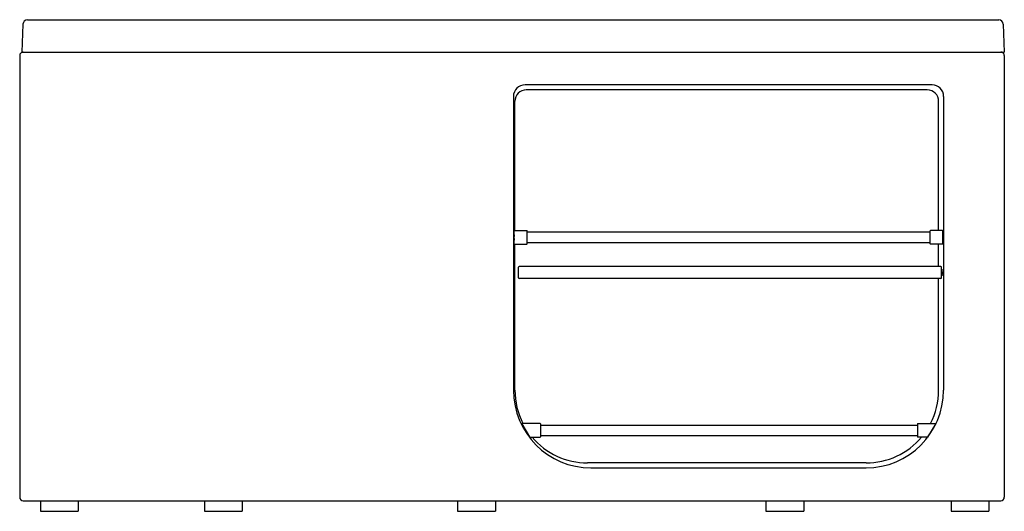
# Model space of a CAD drawing. Extents: x 4589.2 to 4640.5, y 207.5 to 233.
import ezdxf

# ---------------------------------------------------------------- set-up
doc = ezdxf.new("R2010")
doc.units = 0
doc.header["$LTSCALE"] = 0.64311
doc.layers.get('0').update_dxf_attribs({"color": 255, "linetype": 'CONTINUOUS'})
doc.layers.get('DEFPOINTS').update_dxf_attribs({"linetype": 'CONTINUOUS'})
doc.styles.get("Standard").update_dxf_attribs({"font": 'txt', "width": 0.8})

msp = doc.modelspace()

# ---------------------------------------------------------------- linework, layer by layer
for p, q in [((4589.594, 233.05), (4640.201, 233.05)), ((4589.358, 232.822), (4589.307, 231.368)), ((4640.437, 232.822), (4640.488, 231.368)), ((4589.307, 231.368), (4640.488, 231.368)), ((4589.189, 231.19), (4589.189, 208.198)), ((4640.488, 231.19), (4640.488, 208.198)), ((4636.721, 229.659), (4615.516, 229.659)), ((4636.475, 229.396), (4615.585, 229.396)), ((4614.913, 229.057), (4614.913, 213.769)), ((4614.992, 222.076), (4614.992, 228.803)), ((4637.068, 222.076), (4637.068, 228.803)), ((4637.323, 229.057), (4637.323, 213.769)), ((4614.96, 221.821), (4614.946, 221.821)), ((4614.96, 222.06), (4614.976, 222.076)), ((4614.96, 221.383), (4614.96, 222.06)), ((4614.976, 222.076), (4615.613, 222.076)), ((4615.629, 222.06), (4615.613, 222.076)), ((4615.629, 221.383), (4615.629, 222.06)), ((4636.622, 221.997), (4615.629, 221.997)), ((4636.622, 222.06), (4636.637, 222.076)), ((4636.622, 221.383), (4636.622, 222.06)), ((4637.275, 222.076), (4636.637, 222.076)), ((4637.291, 222.06), (4637.275, 222.076)), ((4637.291, 221.383), (4637.291, 222.06)), ((4637.305, 221.821), (4637.291, 221.821)), ((4614.96, 221.612), (4614.947, 221.612)), ((4614.976, 221.368), (4614.96, 221.383)), ((4614.976, 221.368), (4615.613, 221.368)), ((4614.992, 213.769), (4614.992, 221.368)), ((4615.613, 221.368), (4615.629, 221.383)), ((4636.622, 221.446), (4615.629, 221.446)), ((4636.637, 221.368), (4636.622, 221.383)), ((4637.275, 221.368), (4636.637, 221.368)), ((4637.068, 220.21), (4637.068, 221.368)), ((4637.275, 221.368), (4637.291, 221.383)), ((4637.304, 221.612), (4637.291, 221.612)), ((4615.169, 219.62), (4615.169, 220.171)), ((4637.183, 220.21), (4615.209, 220.21)), ((4637.222, 219.62), (4637.222, 220.171)), ((4637.183, 219.58), (4615.209, 219.58)), ((4637.068, 213.769), (4637.068, 219.58)), ((4637.222, 220.029), (4637.254, 220.029)), ((4637.222, 219.761), (4637.255, 219.761)), ((4615.363, 212.037), (4615.35, 212.013)), ((4615.35, 212.013), (4615.757, 211.336)), ((4616.304, 212.037), (4615.363, 212.037)), ((4616.32, 212.021), (4616.304, 212.037)), ((4616.32, 212.021), (4616.32, 211.344)), ((4616.32, 211.958), (4635.972, 211.958)), ((4635.972, 212.021), (4635.988, 212.037)), ((4635.972, 212.021), (4635.972, 211.344)), ((4635.988, 212.037), (4636.928, 212.037)), ((4636.928, 212.037), (4636.49, 211.328)), ((4615.473, 211.808), (4615.453, 211.792)), ((4615.613, 211.574), (4615.595, 211.56)), ((4616.32, 211.407), (4635.972, 211.407)), ((4636.738, 211.675), (4636.713, 211.689)), ((4615.757, 211.336), (4615.77, 211.328)), ((4615.77, 211.328), (4616.304, 211.328)), ((4616.304, 211.328), (4616.32, 211.344)), ((4635.988, 211.328), (4635.972, 211.344)), ((4636.49, 211.328), (4635.988, 211.328)), ((4633.283, 209.984), (4618.776, 209.984)), ((4618.953, 209.729), (4633.283, 209.729)), ((4589.366, 208.021), (4640.311, 208.021)), ((4590.272, 207.982), (4590.272, 207.47)), ((4592.24, 207.982), (4592.24, 207.47)), ((4598.815, 207.982), (4598.815, 207.47)), ((4600.783, 207.982), (4600.783, 207.47)), ((4612.004, 207.982), (4612.004, 207.47)), ((4613.972, 207.982), (4613.972, 207.47)), ((4628.067, 207.982), (4628.067, 207.47)), ((4630.035, 207.982), (4630.035, 207.47)), ((4637.713, 207.982), (4637.713, 207.47)), ((4639.681, 207.982), (4639.681, 207.47)), ((4590.272, 207.47), (4592.24, 207.47)), ((4598.815, 207.47), (4600.783, 207.47)), ((4612.004, 207.47), (4613.972, 207.47)), ((4628.067, 207.47), (4630.035, 207.47)), ((4637.713, 207.47), (4639.681, 207.47))]:
    msp.add_line(p, q)
for centre, radius, start, end in [((4589.594, 232.813), 0.236, 90, 177.9999), ((4640.201, 232.813), 0.236, 2, 90), ((4589.366, 231.19), 0.177, 90, 180), ((4640.311, 231.19), 0.177, 0, 90), ((4615.516, 229.057), 0.603, 90, 180), ((4615.585, 228.803), 0.593, 90, 180), ((4636.475, 228.803), 0.593, 0, 90), ((4636.721, 229.057), 0.603, 0, 90), ((4615.912, 221.722), 0.971, 171.8387, 188.1613), ((4614.864, 221.826), 0.0931, 357.144, 21.2694), ((4637.387, 221.826), 0.0931, 158.7306, 182.856), ((4636.339, 221.722), 0.971, 351.8387, 8.1613), ((4614.873, 221.615), 0.0839, 338.7306, 358.1894), ((4637.378, 221.615), 0.0839, 181.8106, 201.2694), ((4615.209, 220.171), 0.0394, 90, 180), ((4637.183, 220.171), 0.0394, 360, 90), ((4615.209, 219.62), 0.0394, 180, 270), ((4637.183, 219.62), 0.0394, 270, 0), ((4638.385, 219.896), 1.144, 172.1573, 173.3445), ((4638.385, 219.896), 1.144, 186.7903, 187.9797), ((4636.144, 219.894), 1.118, 351.9739, 8.1631), ((4618.953, 213.769), 4.04, 180, 270), ((4618.776, 213.769), 3.785, 180, 207.2397), ((4633.283, 213.769), 4.04, 270, 0), ((4633.283, 213.769), 3.785, 332.7603, 0), ((4616.378, 212.203), 1.012, 202.2392, 220.5876), ((4614.737, 211.201), 0.937, 39.4909, 41.3347), ((4614.737, 211.201), 0.937, 21.4921, 22.7899), ((4618.776, 213.769), 3.785, 220.1629, 270), ((4633.283, 213.769), 3.785, 270, 319.8371), ((4589.366, 208.198), 0.177, 180, 270), ((4590.39, 207.982), 0.118, 160.5288, 180), ((4592.122, 207.982), 0.118, 0, 19.4712), ((4598.933, 207.982), 0.118, 160.5288, 180), ((4600.665, 207.982), 0.118, 0, 19.4712), ((4612.122, 207.982), 0.118, 160.5288, 180), ((4613.854, 207.982), 0.118, 0, 19.4712), ((4628.185, 207.982), 0.118, 160.5288, 180), ((4629.917, 207.982), 0.118, 0, 19.4712), ((4637.831, 207.982), 0.118, 160.5288, 180), ((4639.563, 207.982), 0.118, 0, 19.4712), ((4640.311, 208.198), 0.177, 270, 0)]:
    msp.add_arc(centre, radius, start, end)

# ---------------------------------------------------------------- texts
at = {"layer": 'DEFPOINTS'}
for tag, p, s in [('MODELNUMBER', (4614.835, 207.474), 'K-99014T'), ('TRADENAME', (4614.835, 207.472), 'ALEUTIAN'), ('PRODUCT', (4614.835, 207.471), 'BATH')]:
    msp.add_attdef(tag, p, s, height=0.001, dxfattribs=at)

doc.saveas('drawing.dxf')
